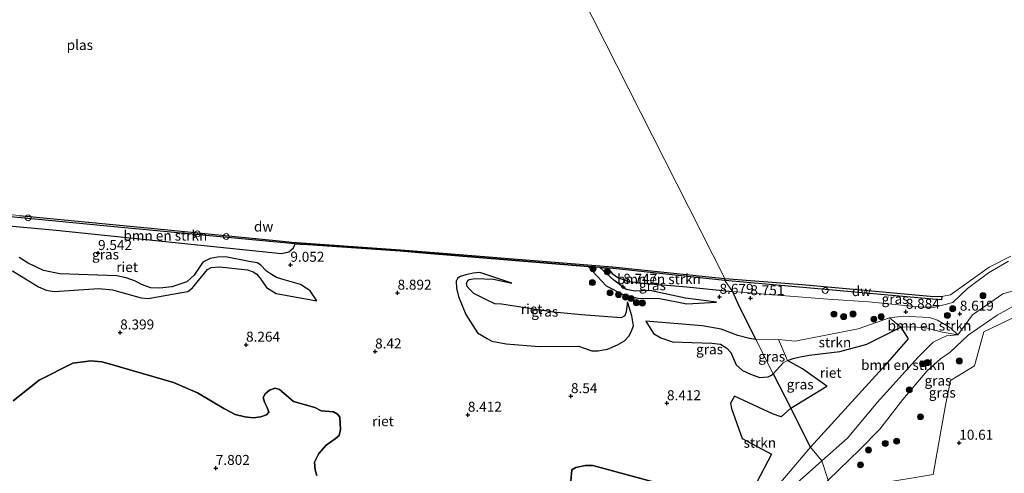
# Model space of a CAD drawing. Units: metres. Extents: x 179999 to 190009, y 412498 to 418753.
# Drawn here: x 183668 to 183915, y 417571 to 417685 of the extents above; entities that cross this region are included whole.
import ezdxf
from ezdxf.enums import TextEntityAlignment as Align

# ---------------------------------------------------------------- set-up
doc = ezdxf.new("R2010")
doc.units = ezdxf.units.M
doc.layers.get('0').update_dxf_attribs({"lineweight": 25})
for name, color, linetype in [('B-ME-GC-DAMWAND-GV-B6', 10, 'Continuous'), ('B-ME-GW-HOOGTEPUNT-S-B1', 10, 'Continuous'), ('B-ME-IE-MOERAS-GV-B6', 10, 'Continuous'), ('B-ME-IE-RIET-GV-B6', 10, 'Continuous')]:
    doc.layers.add(name, color=color, linetype=linetype)
for name, color, linetype, lineweight in [('B-ME-GR-BOMENSTRUIKEN-GV-B6', 93, 'Continuous', 18), ('B-ME-GR-BOOM-S-B1', 93, 'Continuous', 18), ('B-ME-GR-STRUIKEN-GV-B6', 93, 'Continuous', 18), ('B-ME-GW-KRUINLIJN-L-B1', 93, 'Continuous', 18), ('B-ME-GW-TEENLIJN-L-B1', 93, 'Continuous', 18), ('B-ME-IE-GRASLAND-GV-B6', 93, 'Continuous', 18), ('B-ME-IE-HULPGEOMETRIE-L-B1', 53, 'Continuous', 18), ('B-ME-IE-INRICHTINGSELEMENT-S-B1', 253, 'Continuous', 18), ('B-ME-OG-WATER-GV-B6', 153, 'Continuous', 18)]:
    doc.layers.add(name, color=color, linetype=linetype, lineweight=lineweight)
doc.styles.add('NLCS-ISO', font='NLCS-ISO.TTF')

# ---------------------------------------------------------------- blocks, each defined once
blk = doc.blocks.new('hoogtepunt')
for p, q in [((-0.5, 0), (0.5, 0)), ((0, 0.5), (0, -0.5))]:
    blk.add_line(p, q)
blk = doc.blocks.new('boom')
h = blk.add_hatch(color=256)
edge = h.paths.add_edge_path()
edge.add_arc((0, 0), 0.75, 0, 360)
blk.add_circle((0, 0), 0.75)
blk = doc.blocks.new('dtb')
blk.add_circle((0, 0), 0.75)

msp = doc.modelspace()

# ---------------------------------------------------------------- linework, layer by layer
at = {"layer": 'B-ME-GC-DAMWAND-GV-B6'}
for points in [[(183844.576, 417620.307, 7.649), (183844.509, 417619.791, 8.077), (183816.543, 417622.805, 8.402), (183815.234, 417622.876, 8.828), (183814.265, 417622.946, 8.82), (183813.256, 417623.033, 8.879), (183810.332, 417623.278, 8.279), (183790.061, 417624.975, 8.538), (183769.79, 417626.672, 8.796), (183763.182, 417627.225, 8.175), (183740.068, 417628.791, 8.813), (183738.128, 417628.883, 8.731), (183736.857, 417628.982, 8.731), (183735.908, 417629.057, 7.861), (183712.816, 417631.225, 7.97), (183689.725, 417633.393, 8.078), (183653.394, 417636.957, 8.118)], [(183667.69, 417636.107, 7.649), (183700.709, 417632.9, 7.649), (183733.727, 417629.693, 7.649), (183735.998, 417629.421, 7.649), (183763.241, 417627.532, 7.649), (183772.914, 417626.776, 7.649), (183794.647, 417624.993, 7.649), (183816.381, 417623.21, 7.649), (183844.576, 417620.307, 7.649)], [(183898.9, 417615.774, 7.649), (183898.868, 417614.989, 8.201), (183896.605, 417615.134, 8.153), (183866.93, 417617.812, 8.153), (183844.509, 417619.791, 8.077), (183844.576, 417620.307, 7.649), (183863.967, 417618.809, 7.649), (183896.022, 417615.911, 7.649), (183898.9, 417615.774, 7.649)]]:
    msp.add_polyline3d(points, dxfattribs=at)
at = {"layer": 'B-ME-GR-BOMENSTRUIKEN-GV-B6'}
for points in [[(183736.857, 417628.982, 8.731), (183736.491, 417627.962, 8.739), (183735.314, 417626.976, 8.638), (183733.439, 417626.572, 8.578), (183710.813, 417628.893, 8.928), (183676.999, 417632.394, 8.996), (183649.663, 417634.95, 8.858), (183648.187, 417637.435, 8.351), (183653.394, 417636.957, 8.118), (183689.725, 417633.393, 8.078), (183712.816, 417631.225, 7.97), (183735.908, 417629.057, 7.861), (183736.857, 417628.982, 8.731)], [(183915.608, 417624.68, 8.201), (183910.599, 417621.768, 8.201), (183905.339, 417617.796, 8.217), (183901.676, 417614.303, 8.265), (183897.207, 417613.127, 8.647), (183894.174, 417613.145, 8.747), (183889.639, 417613.51, 8.807), (183880.619, 417614.494, 8.735), (183870.367, 417615.139, 8.659), (183858.711, 417616.047, 8.639), (183846.437, 417617.033, 9.053), (183844.509, 417619.791, 8.077), (183866.93, 417617.812, 8.153), (183896.605, 417615.134, 8.153), (183898.868, 417614.989, 8.201), (183898.9, 417615.774, 7.649), (183901.12, 417616.211, 7.649), (183910.826, 417623.176, 7.649), (183916.247, 417625.944, 7.649)], [(183844.509, 417619.791, 8.077), (183846.437, 417617.033, 9.053), (183834.995, 417618.199, 8.946), (183823.943, 417619.145, 8.865), (183820.117, 417619.627, 8.893), (183817.749, 417620.551, 8.868), (183816.304, 417621.59, 8.846), (183815.234, 417622.876, 8.828), (183816.543, 417622.805, 8.402), (183844.509, 417619.791, 8.077)], [(183921.333, 417553.808, 10.405), (183909.743, 417550.985, 10.385), (183895.279, 417547.572, 10.385), (183883.081, 417544.357, 10.373), (183871.548, 417567.473, 9.585), (183882.164, 417568.712, 10.125), (183896.789, 417571.125, 10.409), (183899.822, 417588.556, 10.257), (183901.128, 417594.711, 9.879), (183907.151, 417598.416, 9.852), (183909.471, 417606.909, 9.653), (183919.051, 417611.504, 9.632)], [(183902.976, 417606.182, 8.922), (183899.016, 417606.833, 8.46), (183895.344, 417607.841, 8.262), (183891.912, 417608.226, 7.976), (183888.62, 417608.089, 7.932), (183885.81, 417610.443, 9.032), (183889.259, 417610.85, 8.944), (183895.836, 417610.487, 8.922), (183897.865, 417609.831, 8.856), (183899.247, 417609.029, 8.856), (183901.194, 417607.818, 8.9), (183902.976, 417606.182, 8.922)], [(183902.976, 417606.182, 8.922), (183900.078, 417605.896, 8.548), (183896.789, 417604.311, 8.438), (183892.994, 417600.61, 8.504), (183882.745, 417589.249, 8.614), (183875.274, 417580.252, 8.57), (183868.899, 417574.618, 8.659), (183866.043, 417578.014, 8.173), (183884.057, 417597.84, 8.503), (183890.505, 417605.142, 8.261), (183888.62, 417608.089, 7.932), (183891.912, 417608.226, 7.976), (183895.344, 417607.841, 8.262), (183899.016, 417606.833, 8.46), (183902.976, 417606.182, 8.922)], [(183849.294, 417558.312, 8.32), (183866.043, 417578.014, 8.173), (183868.899, 417574.618, 8.659), (183862.656, 417569.101, 8.746)]]:
    msp.add_polyline3d(points, dxfattribs=at)
at = {"layer": 'B-ME-GR-STRUIKEN-GV-B6'}
for points in [[(183888.62, 417608.089, 7.932), (183880.138, 417603.855, 8.152), (183873.344, 417601.975, 8.306), (183865.725, 417601.096, 8.306), (183863.396, 417600.681, 8.196), (183861.657, 417600.245, 8.196), (183860.286, 417599.735, 8.196), (183857.969, 417605.013, 8.97), (183862.19, 417604.554, 8.526), (183877.997, 417607.708, 8.9), (183885.81, 417610.443, 9.032), (183888.62, 417608.089, 7.932)], [(183861.08, 417587.773, 8.318), (183866.043, 417578.014, 8.173), (183849.294, 417558.312, 8.32), (183847.47, 417558.768, 8.32), (183848.75, 417561.885, 8.307), (183856.263, 417576.28, 8.373), (183848.908, 417580.148, 8.417), (183846.219, 417587.692, 8.263), (183846.009, 417589.06, 8.241), (183846.96, 417590.837, 8.087), (183856.473, 417586.399, 8.131), (183858.665, 417585.609, 8.219), (183861.08, 417587.773, 8.318)]]:
    msp.add_polyline3d(points, dxfattribs=at)
at = {"layer": 'B-ME-GW-KRUINLIJN-L-B1'}
for points in [[(183639.127, 417638.301, 8.626), (183640.552, 417636.912, 8.841), (183642.157, 417636.311, 8.913), (183643.414, 417636.07, 8.936), (183647.576, 417635.145, 8.848), (183649.663, 417634.95, 8.858), (183676.999, 417632.394, 8.996), (183710.813, 417628.893, 8.928), (183733.439, 417626.572, 8.578), (183735.314, 417626.976, 8.638), (183736.491, 417627.962, 8.739), (183736.857, 417628.982, 8.731)], [(183667.715, 417625.541, 9.055), (183669.948, 417624.128, 8.967), (183673.761, 417622.323, 9.121), (183677.88, 417621.464, 9.055), (183692.143, 417620.998, 9.253), (183694.476, 417620.451, 9.077), (183696.884, 417619.619, 8.989), (183698.393, 417618.826, 8.989), (183700.737, 417617.952, 9.011), (183702.913, 417617.896, 8.923), (183705.965, 417618.177, 8.945), (183709.705, 417619.506, 9.011), (183711.55, 417621.168, 9.055), (183713.77, 417624.379, 9.011), (183715.555, 417625.313, 9.077), (183717.427, 417625.635, 9.143), (183719.427, 417625.761, 9.143), (183725.346, 417624.544, 9.055), (183727.318, 417624.206, 8.989), (183728.19, 417623.701, 8.879), (183729.716, 417622.175, 9.011), (183730.957, 417621.337, 9.121), (183732.155, 417620.563, 9.297), (183734.126, 417619.945, 9.363), (183736.424, 417619.337, 9.231), (183738.211, 417618.781, 9.253), (183739.65, 417617.869, 9.055), (183740.607, 417617.234, 9.011), (183742.274, 417614.704, 8.615)], [(183915.608, 417624.68, 8.201), (183910.599, 417621.768, 8.201), (183905.339, 417617.796, 8.217), (183901.676, 417614.303, 8.265), (183897.207, 417613.127, 8.647), (183894.174, 417613.145, 8.747), (183889.639, 417613.51, 8.807), (183880.619, 417614.494, 8.735), (183870.367, 417615.139, 8.659), (183858.711, 417616.047, 8.639), (183846.437, 417617.033, 9.053)], [(183842.473, 417614.348, 9.165), (183834.707, 417615.361, 8.989), (183825.785, 417617.287, 9.165), (183822.087, 417617.144, 8.813), (183819.793, 417617.552, 8.835), (183816.733, 417619.89, 8.945), (183813.256, 417623.033, 8.879)], [(183846.437, 417617.033, 9.053), (183834.995, 417618.199, 8.946), (183823.943, 417619.145, 8.865), (183820.117, 417619.627, 8.893), (183817.749, 417620.551, 8.868), (183816.304, 417621.59, 8.846), (183815.234, 417622.876, 8.828)], [(183791.192, 417619.133, 9.429), (183786.537, 417620.108, 9.363), (183782.019, 417620.28, 9.187), (183780.496, 417620.08, 9.077), (183780.202, 417619.849, 9.077), (183779.783, 417619.128, 9.077), (183779.963, 417618.261, 9.099), (183780.652, 417617.58, 9.143), (183781.662, 417616.552, 9.275), (183784.848, 417614.983, 9.539), (183786.918, 417613.983, 9.561), (183788.593, 417613.894, 9.451), (183801.651, 417611.897, 9.363), (183808.596, 417611.199, 9.341), (183818.574, 417610.468, 8.989), (183819.473, 417610.91, 8.923), (183819.851, 417611.976, 8.945), (183820.19, 417614.43, 8.725)], [(183870.442, 417569.717, 9.537), (183878.373, 417577.447, 9.482), (183883.378, 417582.507, 9.417), (183889.166, 417589.971, 9.453), (183895.175, 417597.06, 9.348), (183898.57, 417600.177, 9.383), (183901.011, 417601.807, 9.506), (183905.572, 417606.086, 9.462), (183912.792, 417611.089, 9.387), (183920.843, 417615.539, 9.288), (183927.042, 417615.911, 9.52), (183935.851, 417613.372, 9.858), (183948.452, 417608.993, 10.295), (183964.07, 417604.203, 10.171), (183990.942, 417595.571, 10.205), (184011.391, 417591.242, 10.295), (184025.975, 417588.039, 10.107), (184045.378, 417581.447, 10.431), (184068.718, 417573.383, 10.296), (184083.041, 417568.076, 10.374), (184109.09, 417559.101, 10.092), (184130.558, 417551.187, 9.951), (184147.015, 417545.52, 9.885), (184164.567, 417539.211, 9.709)], [(183852.305, 417605.03, 9.098), (183850.731, 417605.257, 9.165), (183847.819, 417605.983, 9.319), (183843.625, 417607.614, 9.121), (183838.9, 417608.469, 9.033), (183824.729, 417609.586, 8.571)], [(183902.976, 417606.182, 8.922), (183901.194, 417607.818, 8.9), (183899.247, 417609.029, 8.856), (183897.865, 417609.831, 8.856), (183895.836, 417610.487, 8.922), (183889.259, 417610.85, 8.944), (183885.81, 417610.443, 9.032), (183877.997, 417607.708, 8.9), (183862.19, 417604.554, 8.526), (183857.969, 417605.013, 8.97), (183857.166, 417605.1, 9.054), (183852.305, 417605.03, 9.098)]]:
    msp.add_polyline3d(points, dxfattribs=at)
at = {"layer": 'B-ME-GW-TEENLIJN-L-B1'}
for points in [[(183742.274, 417614.704, 8.615), (183732.079, 417616.509, 8.725), (183729.683, 417618.057, 8.659), (183728.255, 417620.168, 8.527), (183727.3, 417621.362, 8.395), (183726.325, 417621.967, 8.329), (183724.941, 417622.487, 8.307), (183717.933, 417623.211, 8.439), (183715.855, 417623.089, 8.505), (183714.886, 417622.525, 8.549), (183711.181, 417617.926, 8.615), (183709.931, 417617.083, 8.593), (183708.498, 417616.828, 8.417), (183700.06, 417615.289, 8.417), (183698.294, 417615.428, 8.417), (183691.104, 417617.501, 8.483), (183687.649, 417617.775, 8.527), (183676.457, 417617.026, 8.527), (183674.503, 417617.394, 8.527), (183672.512, 417618.185, 8.439), (183666.035, 417622.254, 8.637)], [(183820.19, 417614.43, 8.725), (183821.248, 417610.924, 8.461), (183821.623, 417608.457, 8.417), (183821.092, 417606.918, 8.461), (183820.481, 417605.867, 8.395), (183819.444, 417604.702, 8.351), (183817.653, 417603.693, 8.373), (183815.108, 417602.56, 8.439), (183812.701, 417602.15, 8.351), (183811.176, 417602.151, 8.351), (183807.87, 417603.307, 8.263), (183798.03, 417603.236, 8.373), (183789.732, 417603.955, 8.395), (183786.178, 417604.613, 8.439), (183784.959, 417605.28, 8.417), (183782.526, 417606.693, 8.439), (183779.665, 417611.244, 8.637), (183777.77, 417615.798, 8.989), (183777.263, 417617.9, 9.033), (183777.232, 417619.645, 8.879), (183777.538, 417620.311, 8.615), (183778.21, 417620.845, 8.571), (183779.651, 417621.253, 8.571), (183781.451, 417621.654, 8.549), (183783.158, 417621.828, 8.549), (183791.192, 417619.133, 9.429)], [(183810.332, 417623.278, 8.279), (183814.84, 417618.452, 8.477), (183819.095, 417616.303, 8.565), (183822.755, 417615.344, 8.631), (183828.279, 417615.311, 8.675), (183834.995, 417613.943, 8.917), (183842.473, 417614.348, 9.165)], [(184147.73, 417549.287, 8.844), (184115.001, 417559.96, 8.98), (184091.605, 417568.471, 8.981), (184068.209, 417576.982, 8.981), (184032.2, 417590.645, 8.304), (184006.296, 417597.807, 9.068), (183982.311, 417604.221, 9.221), (183977.394, 417605.629, 9.257), (183973.278, 417606.301, 9.311), (183966.283, 417608.198, 9.07), (183951.767, 417612.967, 8.96), (183937.56, 417618.42, 8.709), (183929.895, 417619.415, 8.674), (183926.885, 417619.698, 8.538), (183923.391, 417619.148, 8.446), (183914.232, 417616.495, 8.484), (183906.619, 417611.154, 8.734), (183902.976, 417606.182, 8.922)], [(183856.703, 417596.382, 8.132), (183856.269, 417596.093, 8.087), (183855.4, 417595.634, 8.219), (183854.245, 417595.581, 8.285), (183853.322, 417595.514, 8.197), (183851.005, 417596.297, 8.351), (183849.008, 417597.215, 8.285), (183847.372, 417598.687, 8.241), (183846.083, 417601.724, 8.307), (183845.018, 417602.865, 8.307), (183843.443, 417603.819, 8.351), (183841.25, 417604.051, 8.351), (183831.451, 417604.398, 8.395), (183828.481, 417605.439, 8.483), (183826.713, 417606.545, 8.439), (183824.729, 417609.586, 8.571)], [(183856.703, 417596.382, 8.132), (183859.206, 417599.137, 8.24), (183860.223, 417599.712, 8.196), (183860.286, 417599.735, 8.196), (183861.657, 417600.245, 8.196), (183863.396, 417600.681, 8.196), (183865.725, 417601.096, 8.306), (183873.344, 417601.975, 8.306), (183880.138, 417603.855, 8.152), (183888.62, 417608.089, 7.932), (183891.912, 417608.226, 7.976), (183895.344, 417607.841, 8.262), (183899.016, 417606.833, 8.46), (183902.976, 417606.182, 8.922), (183900.078, 417605.896, 8.548), (183896.789, 417604.311, 8.438), (183892.994, 417600.61, 8.504), (183882.745, 417589.249, 8.614), (183875.274, 417580.252, 8.57), (183868.899, 417574.618, 8.659)], [(183660.333, 417501.075, 8.493), (183673.524, 417506.528, 8.515), (183678.557, 417507.87, 8.515), (183685.482, 417508.6, 8.581), (183703.341, 417509.424, 8.669), (183714.522, 417508.975, 8.669), (183731.614, 417507.433, 8.559), (183763.212, 417501.357, 8.482), (183789.698, 417498.554, 8.438), (183800.941, 417500.141, 8.328), (183813.344, 417503.866, 8.328), (183818.831, 417506.745, 8.548), (183825.18, 417510.209, 8.636), (183831.465, 417515.918, 8.636), (183836.531, 417522.777, 8.526), (183840.962, 417530.688, 8.504), (183846.619, 417546.039, 8.438), (183851.002, 417554.419, 8.438), (183858.51, 417563.757, 8.614), (183862.656, 417569.101, 8.746), (183868.899, 417574.618, 8.659)]]:
    msp.add_polyline3d(points, dxfattribs=at)
at = {"layer": 'B-ME-IE-GRASLAND-GV-B6'}
for points in [[(183667.715, 417625.541, 9.055), (183669.948, 417624.128, 8.967), (183673.761, 417622.323, 9.121), (183677.88, 417621.464, 9.055), (183692.143, 417620.998, 9.253), (183694.476, 417620.451, 9.077), (183696.884, 417619.619, 8.989), (183698.393, 417618.826, 8.989), (183700.737, 417617.952, 9.011), (183702.913, 417617.896, 8.923), (183705.965, 417618.177, 8.945), (183709.705, 417619.506, 9.011), (183711.55, 417621.168, 9.055), (183713.77, 417624.379, 9.011), (183715.555, 417625.313, 9.077), (183717.427, 417625.635, 9.143), (183719.427, 417625.761, 9.143), (183725.346, 417624.544, 9.055), (183727.318, 417624.206, 8.989), (183728.19, 417623.701, 8.879), (183729.716, 417622.175, 9.011), (183730.957, 417621.337, 9.121), (183732.155, 417620.563, 9.297), (183734.126, 417619.945, 9.363), (183736.424, 417619.337, 9.231), (183738.211, 417618.781, 9.253), (183739.65, 417617.869, 9.055), (183740.607, 417617.234, 9.011), (183742.274, 417614.704, 8.615)], [(183923.391, 417619.148, 8.446), (183914.232, 417616.495, 8.484), (183906.619, 417611.154, 8.734), (183902.976, 417606.182, 8.922), (183901.194, 417607.818, 8.9), (183899.247, 417609.029, 8.856), (183897.865, 417609.831, 8.856), (183895.836, 417610.487, 8.922), (183889.259, 417610.85, 8.944), (183885.81, 417610.443, 9.032), (183877.997, 417607.708, 8.9), (183862.19, 417604.554, 8.526), (183857.969, 417605.013, 8.97), (183857.166, 417605.1, 9.054), (183852.305, 417605.03, 9.098), (183848.721, 417612.079, 8.173), (183847.683, 417614.2, 8.679), (183846.437, 417617.033, 9.053), (183858.711, 417616.047, 8.639), (183870.367, 417615.139, 8.659), (183880.619, 417614.494, 8.735), (183889.639, 417613.51, 8.807), (183894.174, 417613.145, 8.747), (183897.207, 417613.127, 8.647), (183901.676, 417614.303, 8.265), (183905.339, 417617.796, 8.217), (183910.599, 417621.768, 8.201), (183915.608, 417624.68, 8.201)], [(183742.274, 417614.704, 8.615), (183732.079, 417616.509, 8.725), (183729.683, 417618.057, 8.659), (183728.255, 417620.168, 8.527), (183727.3, 417621.362, 8.395), (183726.325, 417621.967, 8.329), (183724.941, 417622.487, 8.307), (183717.933, 417623.211, 8.439), (183715.855, 417623.089, 8.505), (183714.886, 417622.525, 8.549), (183711.181, 417617.926, 8.615), (183709.931, 417617.083, 8.593), (183708.498, 417616.828, 8.417), (183700.06, 417615.289, 8.417), (183698.294, 417615.428, 8.417), (183691.104, 417617.501, 8.483), (183687.649, 417617.775, 8.527), (183676.457, 417617.026, 8.527), (183674.503, 417617.394, 8.527), (183672.512, 417618.185, 8.439), (183666.035, 417622.254, 8.637)], [(183791.192, 417619.133, 9.429), (183786.537, 417620.108, 9.363), (183782.019, 417620.28, 9.187), (183780.496, 417620.08, 9.077), (183780.202, 417619.849, 9.077), (183779.783, 417619.128, 9.077), (183779.963, 417618.261, 9.099), (183780.652, 417617.58, 9.143), (183781.662, 417616.552, 9.275), (183784.848, 417614.983, 9.539), (183786.918, 417613.983, 9.561), (183788.593, 417613.894, 9.451), (183801.651, 417611.897, 9.363), (183808.596, 417611.199, 9.341), (183818.574, 417610.468, 8.989), (183819.473, 417610.91, 8.923), (183819.851, 417611.976, 8.945), (183820.19, 417614.43, 8.725), (183821.248, 417610.924, 8.461), (183821.623, 417608.457, 8.417), (183821.092, 417606.918, 8.461), (183820.481, 417605.867, 8.395), (183819.444, 417604.702, 8.351), (183817.653, 417603.693, 8.373), (183815.108, 417602.56, 8.439), (183812.701, 417602.15, 8.351), (183811.176, 417602.151, 8.351), (183807.87, 417603.307, 8.263), (183798.03, 417603.236, 8.373), (183789.732, 417603.955, 8.395), (183786.178, 417604.613, 8.439), (183784.959, 417605.28, 8.417), (183782.526, 417606.693, 8.439), (183779.665, 417611.244, 8.637), (183777.77, 417615.798, 8.989), (183777.263, 417617.9, 9.033), (183777.232, 417619.645, 8.879), (183777.538, 417620.311, 8.615), (183778.21, 417620.845, 8.571), (183779.651, 417621.253, 8.571), (183781.451, 417621.654, 8.549), (183783.158, 417621.828, 8.549), (183791.192, 417619.133, 9.429)], [(183813.256, 417623.033, 8.879), (183816.733, 417619.89, 8.945), (183819.793, 417617.552, 8.835), (183822.087, 417617.144, 8.813), (183825.785, 417617.287, 9.165), (183834.707, 417615.361, 8.989), (183842.473, 417614.348, 9.165), (183834.995, 417613.943, 8.917), (183828.279, 417615.311, 8.675), (183822.755, 417615.344, 8.631), (183819.095, 417616.303, 8.565), (183814.84, 417618.452, 8.477), (183810.332, 417623.278, 8.279), (183813.256, 417623.033, 8.879)], [(183927.042, 417615.911, 9.52), (183920.843, 417615.539, 9.288), (183912.792, 417611.089, 9.387), (183905.572, 417606.086, 9.462), (183901.011, 417601.807, 9.506), (183898.57, 417600.177, 9.383), (183895.175, 417597.06, 9.348), (183889.166, 417589.971, 9.453), (183883.378, 417582.507, 9.417), (183878.373, 417577.447, 9.482), (183870.442, 417569.717, 9.537), (183868.899, 417574.618, 8.659), (183875.274, 417580.252, 8.57), (183882.745, 417589.249, 8.614), (183892.994, 417600.61, 8.504), (183896.789, 417604.311, 8.438), (183900.078, 417605.896, 8.548), (183902.976, 417606.182, 8.922), (183906.619, 417611.154, 8.734), (183914.232, 417616.495, 8.484), (183923.391, 417619.148, 8.446), (183926.885, 417619.698, 8.538), (183927.042, 417615.911, 9.52)], [(183871.548, 417567.473, 9.585), (183870.442, 417569.717, 9.537), (183878.373, 417577.447, 9.482), (183883.378, 417582.507, 9.417), (183889.166, 417589.971, 9.453), (183895.175, 417597.06, 9.348), (183898.57, 417600.177, 9.383), (183901.011, 417601.807, 9.506), (183905.572, 417606.086, 9.462), (183912.792, 417611.089, 9.387), (183920.843, 417615.539, 9.288), (183927.042, 417615.911, 9.52), (183927.641, 417612.513, 9.632), (183919.051, 417611.504, 9.632), (183909.471, 417606.909, 9.653), (183907.151, 417598.416, 9.852), (183901.128, 417594.711, 9.879), (183899.822, 417588.556, 10.257), (183896.789, 417571.125, 10.409), (183882.164, 417568.712, 10.125), (183871.548, 417567.473, 9.585)], [(183852.305, 417605.03, 9.098), (183856.703, 417596.382, 8.132), (183856.269, 417596.093, 8.087), (183855.4, 417595.634, 8.219), (183854.245, 417595.581, 8.285), (183853.322, 417595.514, 8.197), (183851.005, 417596.297, 8.351), (183849.008, 417597.215, 8.285), (183847.372, 417598.687, 8.241), (183846.083, 417601.724, 8.307), (183845.018, 417602.865, 8.307), (183843.443, 417603.819, 8.351), (183841.25, 417604.051, 8.351), (183831.451, 417604.398, 8.395), (183828.481, 417605.439, 8.483), (183826.713, 417606.545, 8.439), (183824.729, 417609.586, 8.571), (183838.9, 417608.469, 9.033), (183843.625, 417607.614, 9.121), (183847.819, 417605.983, 9.319), (183850.731, 417605.257, 9.165), (183852.305, 417605.03, 9.098)], [(183857.969, 417605.013, 8.97), (183860.286, 417599.735, 8.196), (183860.223, 417599.712, 8.196), (183859.206, 417599.137, 8.24), (183856.703, 417596.382, 8.132), (183852.305, 417605.03, 9.098), (183857.166, 417605.1, 9.054), (183857.969, 417605.013, 8.97)], [(183861.08, 417587.773, 8.318), (183856.703, 417596.382, 8.132), (183859.206, 417599.137, 8.24), (183860.223, 417599.712, 8.196), (183860.286, 417599.735, 8.196), (183863.982, 417597.616, 8.23), (183870.139, 417593.279, 8.274), (183861.08, 417587.773, 8.318)], [(183870.442, 417569.717, 9.537), (183869.385, 417567.898, 9.504), (183868.482, 417566.442, 9.427), (183865.831, 417564.952, 9.403), (183861.375, 417561.773, 9.025), (183855.026, 417554.097, 9.135), (183849.098, 417542.994, 8.904), (183845.285, 417533.015, 9.025), (183840.419, 417522.557, 9.235), (183836.531, 417522.777, 8.526), (183840.962, 417530.688, 8.504), (183846.619, 417546.039, 8.438), (183851.002, 417554.419, 8.438), (183858.51, 417563.757, 8.614), (183862.656, 417569.101, 8.746), (183868.899, 417574.618, 8.659), (183870.442, 417569.717, 9.537)]]:
    msp.add_polyline3d(points, dxfattribs=at)
at = {"layer": 'B-ME-IE-HULPGEOMETRIE-L-B1'}
msp.add_polyline3d([(183751.35, 417804.399, 7.649), (183844.576, 417620.307, 7.649), (183844.509, 417619.791, 8.077), (183846.437, 417617.033, 9.053), (183847.683, 417614.2, 8.679), (183848.721, 417612.079, 8.173), (183852.305, 417605.03, 9.098), (183856.703, 417596.382, 8.132), (183861.08, 417587.773, 8.318), (183866.043, 417578.014, 8.173), (183868.899, 417574.618, 8.659), (183870.442, 417569.717, 9.537), (183871.548, 417567.473, 9.585), (183883.081, 417544.357, 10.373), (183903.484, 417503.8, 9.879)], dxfattribs=at)
at = {"layer": 'B-ME-IE-MOERAS-GV-B6'}
for points in [[(183666.236, 417589.594, 8.091), (183672.691, 417594.85, 8.201), (183681.135, 417599.036, 8.201), (183685.624, 417599.649, 8.113), (183688.459, 417599.414, 8.157), (183690.279, 417598.883, 8.069), (183706.389, 417594.256, 8.135), (183712.395, 417591.663, 8.245), (183718.954, 417587.667, 8.201), (183721.868, 417586.181, 8.135), (183724.291, 417585.582, 8.135), (183726.362, 417585.346, 8.135), (183728.295, 417585.633, 8.069), (183729.724, 417586.091, 8.091), (183730.249, 417586.79, 8.091), (183729.837, 417587.952, 8.113), (183729.19, 417589.33, 8.179), (183728.821, 417590.427, 8.179), (183729.33, 417591.376, 8.157), (183730.448, 417592.336, 8.201), (183731.894, 417592.823, 8.201), (183732.961, 417592.447, 8.201), (183736.482, 417589.445, 8.223), (183741.78, 417587.985, 8.267), (183743.348, 417587.158, 8.223), (183746.493, 417586.904, 8.201), (183747.498, 417586.282, 8.201), (183748.058, 417585.516, 8.201), (183748.244, 417582.438, 8.311), (183747.916, 417580.901, 8.289), (183746.886, 417580.092, 8.245), (183744.628, 417578.549, 8.333), (183742.772, 417576.452, 8.179), (183741.704, 417574.26, 8.267), (183741.883, 417572.35, 8.245), (183742.311, 417570.938, 8.245)], [(183805.665, 417566.659, 8.157), (183806.19, 417572.339, 8.135), (183807.176, 417572.931, 8.091), (183809.571, 417573.389, 8.069), (183811.501, 417573.393, 8.047), (183829.348, 417568.576, 8.091)]]:
    msp.add_polyline3d(points, dxfattribs=at)
at = {"layer": 'B-ME-IE-RIET-GV-B6'}
for points in [[(183649.663, 417634.95, 8.858), (183676.999, 417632.394, 8.996), (183710.813, 417628.893, 8.928), (183733.439, 417626.572, 8.578), (183735.314, 417626.976, 8.638), (183736.491, 417627.962, 8.739), (183736.857, 417628.982, 8.731), (183738.128, 417628.883, 8.731), (183740.068, 417628.791, 8.813), (183763.182, 417627.225, 8.175), (183769.79, 417626.672, 8.796), (183790.061, 417624.975, 8.538), (183810.332, 417623.278, 8.279), (183814.84, 417618.452, 8.477), (183819.095, 417616.303, 8.565), (183822.755, 417615.344, 8.631), (183828.279, 417615.311, 8.675), (183834.995, 417613.943, 8.917), (183842.473, 417614.348, 9.165), (183834.707, 417615.361, 8.989), (183825.785, 417617.287, 9.165), (183822.087, 417617.144, 8.813), (183819.793, 417617.552, 8.835), (183816.733, 417619.89, 8.945), (183813.256, 417623.033, 8.879), (183814.265, 417622.946, 8.82), (183815.234, 417622.876, 8.828), (183816.304, 417621.59, 8.846), (183817.749, 417620.551, 8.868), (183820.117, 417619.627, 8.893), (183823.943, 417619.145, 8.865), (183834.995, 417618.199, 8.946), (183846.437, 417617.033, 9.053), (183847.683, 417614.2, 8.679), (183848.721, 417612.079, 8.173), (183852.305, 417605.03, 9.098), (183850.731, 417605.257, 9.165), (183847.819, 417605.983, 9.319), (183843.625, 417607.614, 9.121), (183838.9, 417608.469, 9.033), (183824.729, 417609.586, 8.571), (183826.713, 417606.545, 8.439), (183828.481, 417605.439, 8.483), (183831.451, 417604.398, 8.395), (183841.25, 417604.051, 8.351), (183843.443, 417603.819, 8.351), (183845.018, 417602.865, 8.307), (183846.083, 417601.724, 8.307), (183847.372, 417598.687, 8.241), (183849.008, 417597.215, 8.285), (183851.005, 417596.297, 8.351), (183853.322, 417595.514, 8.197), (183854.245, 417595.581, 8.285), (183855.4, 417595.634, 8.219), (183856.269, 417596.093, 8.087), (183856.703, 417596.382, 8.132), (183861.08, 417587.773, 8.318), (183858.665, 417585.609, 8.219), (183856.473, 417586.399, 8.131), (183846.96, 417590.837, 8.087), (183846.009, 417589.06, 8.241), (183846.219, 417587.692, 8.263), (183848.908, 417580.148, 8.417), (183856.263, 417576.28, 8.373), (183848.75, 417561.885, 8.307)], [(183742.274, 417614.704, 8.615), (183740.607, 417617.234, 9.011), (183739.65, 417617.869, 9.055), (183738.211, 417618.781, 9.253), (183736.424, 417619.337, 9.231), (183734.126, 417619.945, 9.363), (183732.155, 417620.563, 9.297), (183730.957, 417621.337, 9.121), (183729.716, 417622.175, 9.011), (183728.19, 417623.701, 8.879), (183727.318, 417624.206, 8.989), (183725.346, 417624.544, 9.055), (183719.427, 417625.761, 9.143), (183717.427, 417625.635, 9.143), (183715.555, 417625.313, 9.077), (183713.77, 417624.379, 9.011), (183711.55, 417621.168, 9.055), (183709.705, 417619.506, 9.011), (183705.965, 417618.177, 8.945), (183702.913, 417617.896, 8.923), (183700.737, 417617.952, 9.011), (183698.393, 417618.826, 8.989), (183696.884, 417619.619, 8.989), (183694.476, 417620.451, 9.077), (183692.143, 417620.998, 9.253), (183677.88, 417621.464, 9.055), (183673.761, 417622.323, 9.121), (183669.948, 417624.128, 8.967), (183667.715, 417625.541, 9.055)], [(183666.035, 417622.254, 8.637), (183672.512, 417618.185, 8.439), (183674.503, 417617.394, 8.527), (183676.457, 417617.026, 8.527), (183687.649, 417617.775, 8.527), (183691.104, 417617.501, 8.483), (183698.294, 417615.428, 8.417), (183700.06, 417615.289, 8.417), (183708.498, 417616.828, 8.417), (183709.931, 417617.083, 8.593), (183711.181, 417617.926, 8.615), (183714.886, 417622.525, 8.549), (183715.855, 417623.089, 8.505), (183717.933, 417623.211, 8.439), (183724.941, 417622.487, 8.307), (183726.325, 417621.967, 8.329), (183727.3, 417621.362, 8.395), (183728.255, 417620.168, 8.527), (183729.683, 417618.057, 8.659), (183732.079, 417616.509, 8.725), (183742.274, 417614.704, 8.615)], [(183820.19, 417614.43, 8.725), (183819.851, 417611.976, 8.945), (183819.473, 417610.91, 8.923), (183818.574, 417610.468, 8.989), (183808.596, 417611.199, 9.341), (183801.651, 417611.897, 9.363), (183788.593, 417613.894, 9.451), (183786.918, 417613.983, 9.561), (183784.848, 417614.983, 9.539), (183781.662, 417616.552, 9.275), (183780.652, 417617.58, 9.143), (183779.963, 417618.261, 9.099), (183779.783, 417619.128, 9.077), (183780.202, 417619.849, 9.077), (183780.496, 417620.08, 9.077), (183782.019, 417620.28, 9.187), (183786.537, 417620.108, 9.363), (183791.192, 417619.133, 9.429), (183783.158, 417621.828, 8.549), (183781.451, 417621.654, 8.549), (183779.651, 417621.253, 8.571), (183778.21, 417620.845, 8.571), (183777.538, 417620.311, 8.615), (183777.232, 417619.645, 8.879), (183777.263, 417617.9, 9.033), (183777.77, 417615.798, 8.989), (183779.665, 417611.244, 8.637), (183782.526, 417606.693, 8.439), (183784.959, 417605.28, 8.417), (183786.178, 417604.613, 8.439), (183789.732, 417603.955, 8.395), (183798.03, 417603.236, 8.373), (183807.87, 417603.307, 8.263), (183811.176, 417602.151, 8.351), (183812.701, 417602.15, 8.351), (183815.108, 417602.56, 8.439), (183817.653, 417603.693, 8.373), (183819.444, 417604.702, 8.351), (183820.481, 417605.867, 8.395), (183821.092, 417606.918, 8.461), (183821.623, 417608.457, 8.417), (183821.248, 417610.924, 8.461), (183820.19, 417614.43, 8.725)], [(183866.043, 417578.014, 8.173), (183861.08, 417587.773, 8.318), (183870.139, 417593.279, 8.274), (183863.982, 417597.616, 8.23), (183860.286, 417599.735, 8.196), (183861.657, 417600.245, 8.196), (183863.396, 417600.681, 8.196), (183865.725, 417601.096, 8.306), (183873.344, 417601.975, 8.306), (183880.138, 417603.855, 8.152), (183888.62, 417608.089, 7.932), (183890.505, 417605.142, 8.261), (183884.057, 417597.84, 8.503), (183866.043, 417578.014, 8.173)], [(183742.311, 417570.938, 8.245), (183741.883, 417572.35, 8.245), (183741.704, 417574.26, 8.267), (183742.772, 417576.452, 8.179), (183744.628, 417578.549, 8.333), (183746.886, 417580.092, 8.245), (183747.916, 417580.901, 8.289), (183748.244, 417582.438, 8.311), (183748.058, 417585.516, 8.201), (183747.498, 417586.282, 8.201), (183746.493, 417586.904, 8.201), (183743.348, 417587.158, 8.223), (183741.78, 417587.985, 8.267), (183736.482, 417589.445, 8.223), (183732.961, 417592.447, 8.201), (183731.894, 417592.823, 8.201), (183730.448, 417592.336, 8.201), (183729.33, 417591.376, 8.157), (183728.821, 417590.427, 8.179), (183729.19, 417589.33, 8.179), (183729.837, 417587.952, 8.113), (183730.249, 417586.79, 8.091), (183729.724, 417586.091, 8.091), (183728.295, 417585.633, 8.069), (183726.362, 417585.346, 8.135), (183724.291, 417585.582, 8.135), (183721.868, 417586.181, 8.135), (183718.954, 417587.667, 8.201), (183712.395, 417591.663, 8.245), (183706.389, 417594.256, 8.135), (183690.279, 417598.883, 8.069), (183688.459, 417599.414, 8.157), (183685.624, 417599.649, 8.113), (183681.135, 417599.036, 8.201), (183672.691, 417594.85, 8.201), (183666.236, 417589.594, 8.091)], [(183829.348, 417568.576, 8.091), (183811.501, 417573.393, 8.047), (183809.571, 417573.389, 8.069), (183807.176, 417572.931, 8.091), (183806.19, 417572.339, 8.135), (183805.665, 417566.659, 8.157)]]:
    msp.add_polyline3d(points, dxfattribs=at)
at = {"layer": 'B-ME-OG-WATER-GV-B6'}
for points in [[(183751.35, 417804.399, 7.649), (183844.576, 417620.307, 7.649)], [(183916.247, 417625.944, 7.649), (183910.826, 417623.176, 7.649), (183901.12, 417616.211, 7.649), (183898.9, 417615.774, 7.649), (183896.022, 417615.911, 7.649), (183863.967, 417618.809, 7.649), (183844.576, 417620.307, 7.649), (183751.35, 417804.399, 7.649)], [(183844.576, 417620.307, 7.649), (183816.381, 417623.21, 7.649), (183794.647, 417624.993, 7.649), (183772.914, 417626.776, 7.649), (183763.241, 417627.532, 7.649), (183735.998, 417629.421, 7.649), (183733.727, 417629.693, 7.649), (183700.709, 417632.9, 7.649), (183667.69, 417636.107, 7.649), (183639.969, 417638.878, 7.649), (183640, 417640.184, 7.649), (183641.619, 417658.542, 7.649), (183641.354, 417659.2, 7.649), (183643.544, 417662.606, 7.649), (183644.397, 417665.87, 7.649), (183644.576, 417666.697, 7.649), (183644.677, 417667.833, 7.649), (183643.86, 417669.423, 7.649), (183644.983, 417672.061, 7.649), (183645.57, 417674.39, 7.649), (183645.638, 417677.598, 7.649), (183645.602, 417686.309, 7.649)]]:
    msp.add_polyline3d(points, dxfattribs=at)

# ---------------------------------------------------------------- block references
at = {"layer": 'B-ME-GR-BOOM-S-B1', "rotation": 90}
for p in [(183811.513, 417622.743, 8.636), (183815.084, 417622.022, 8.839), (183811.345, 417619.286, 8.823), (183815.786, 417616.708, 9.06), (183817.904, 417616.254, 9.012), (183819.678, 417615.654, 8.96), (183821.067, 417615.278, 8.965), (183909.248, 417616.022, 8.546), (183822.378, 417614.268, 8.812), (183823.881, 417614.158, 8.746), (183871.895, 417611.364, 9.117), (183874.325, 417610.757, 9.091), (183876.677, 417611.4, 9.091), (183883.738, 417610.715, 9.049), (183900.333, 417611.042, 9.134), (183901.662, 417612.738, 8.882), (183881.9, 417610.118, 9.065), (183894.139, 417598.888, 9.114), (183895.304, 417599.216, 9.114), (183903.303, 417599.626, 9.804), (183890.765, 417592.384, 9.518), (183893.57, 417585.625, 10.16), (183884.76, 417578.948, 9.945), (183887.607, 417579.504, 10.266), (183880.554, 417577.287, 9.746), (183878.544, 417573.577, 9.835)]:
    msp.add_blockref('boom', p, dxfattribs=at)
at = {"layer": 'B-ME-GW-HOOGTEPUNT-S-B1', "rotation": 90}
for p in [(183687.47, 417626.67, 9.542), (183687.47, 417626.67, 9.542), (183735.671, 417623.723, 9.052), (183735.671, 417623.723, 9.052), (183819.081, 417618.205, 8.747), (183819.081, 417618.205, 8.747), (183762.533, 417616.725, 8.892), (183762.533, 417616.725, 8.892), (183843.218, 417615.685, 8.679), (183843.218, 417615.685, 8.679), (183850.955, 417615.338, 8.751), (183850.955, 417615.338, 8.751), (183889.902, 417611.929, 8.884), (183889.902, 417611.929, 8.884), (183903.438, 417611.461, 8.619), (183903.438, 417611.461, 8.619), (183693.016, 417606.748, 8.399), (183693.016, 417606.748, 8.399), (183724.557, 417603.688, 8.264), (183724.557, 417603.688, 8.264), (183756.896, 417601.98, 8.42), (183756.896, 417601.98, 8.42), (183805.983, 417590.777, 8.54), (183805.983, 417590.777, 8.54), (183830.048, 417589.004, 8.412), (183830.048, 417589.004, 8.412), (183780.148, 417586.118, 8.412), (183780.148, 417586.118, 8.412), (183903.301, 417579.09, 10.61), (183903.301, 417579.09, 10.61), (183716.981, 417572.781, 7.802), (183716.981, 417572.781, 7.802)]:
    msp.add_blockref('hoogtepunt', p, dxfattribs=at)
at = {"layer": 'B-ME-IE-INRICHTINGSELEMENT-S-B1', "rotation": 90}
for p in [(183669.956, 417635.527, 8.062), (183712.328, 417631.494, 7.961), (183719.58, 417630.833, 7.901), (183869.696, 417617.307, 8.149)]:
    msp.add_blockref('dtb', p, dxfattribs=at)

# ---------------------------------------------------------------- texts
at = {"layer": 'B-ME-GC-DAMWAND-GV-B6', "ltscale": 0.2, "style": 'NLCS-ISO'}
for p in [(183728.9643, 417633.34), (183878.8086, 417617.1446)]:
    msp.add_text('dw', height=2.5, dxfattribs=at).set_placement(p, align=Align.MIDDLE_CENTER)
at = {"layer": 'B-ME-GR-BOMENSTRUIKEN-GV-B6', "ltscale": 0.2, "style": 'NLCS-ISO'}
for p in [(183704.3433, 417631.0598), (183828.034, 417620.1408), (183895.8379, 417608.4843), (183889.2152, 417598.619)]:
    msp.add_text('bmn en strkn', height=2.5, dxfattribs=at).set_placement(p, align=Align.MIDDLE_CENTER)
at = {"layer": 'B-ME-GR-STRUIKEN-GV-B6', "ltscale": 0.2, "style": 'NLCS-ISO'}
for p in [(183872.146, 417604.2903), (183853.3242, 417579.1192)]:
    msp.add_text('strkn', height=2.5, dxfattribs=at).set_placement(p, align=Align.MIDDLE_CENTER)
at = {"layer": 'B-ME-GW-HOOGTEPUNT-S-B1', "ltscale": 0.2, "style": 'NLCS-ISO'}
for s, p in [('9.542', (183687.47, 417626.67, 9.542)), ('9.542', (183687.47, 417626.67, 9.542)), ('9.052', (183735.671, 417623.723, 9.052)), ('9.052', (183735.671, 417623.723, 9.052)), ('8.747', (183819.081, 417618.205, 8.747)), ('8.747', (183819.081, 417618.205, 8.747)), ('8.892', (183762.533, 417616.725, 8.892)), ('8.892', (183762.533, 417616.725, 8.892)), ('8.679', (183843.218, 417615.685, 8.679)), ('8.679', (183843.218, 417615.685, 8.679)), ('8.751', (183850.955, 417615.338, 8.751)), ('8.751', (183850.955, 417615.338, 8.751)), ('8.884', (183889.902, 417611.929, 8.884)), ('8.884', (183889.902, 417611.929, 8.884)), ('8.619', (183903.438, 417611.461, 8.619)), ('8.619', (183903.438, 417611.461, 8.619)), ('8.399', (183693.016, 417606.748, 8.399)), ('8.399', (183693.016, 417606.748, 8.399)), ('8.264', (183724.557, 417603.688, 8.264)), ('8.264', (183724.557, 417603.688, 8.264)), ('8.42', (183756.896, 417601.98, 8.42)), ('8.42', (183756.896, 417601.98, 8.42)), ('8.54', (183805.983, 417590.777, 8.54)), ('8.54', (183805.983, 417590.777, 8.54)), ('8.412', (183830.048, 417589.004, 8.412)), ('8.412', (183830.048, 417589.004, 8.412)), ('8.412', (183780.148, 417586.118, 8.412)), ('8.412', (183780.148, 417586.118, 8.412)), ('10.61', (183903.301, 417579.09, 10.61)), ('10.61', (183903.301, 417579.09, 10.61)), ('7.802', (183716.981, 417572.781, 7.802)), ('7.802', (183716.981, 417572.781, 7.802))]:
    msp.add_text(s, height=2.5, dxfattribs=at).set_placement(p, align=Align.BOTTOM_LEFT)
at = {"layer": 'B-ME-IE-GRASLAND-GV-B6', "ltscale": 0.2, "style": 'NLCS-ISO'}
for p in [(183689.3325, 417626.339), (183826.4025, 417618.6105), (183887.2195, 417615.189), (183799.4275, 417611.989), (183840.716, 417602.55), (183856.2955, 417600.741), (183863.421, 417593.754), (183897.9705, 417594.7075), (183899.0415, 417591.692)]:
    msp.add_text('gras', height=2.5, dxfattribs=at).set_placement(p, align=Align.MIDDLE_CENTER)
at = {"layer": 'B-ME-IE-RIET-GV-B6', "ltscale": 0.2, "style": 'NLCS-ISO'}
for p in [(183694.7488, 417623.1812), (183796.1197, 417612.6541), (183871.0725, 417596.6681), (183758.8742, 417584.5123)]:
    msp.add_text('riet', height=2.5, dxfattribs=at).set_placement(p, align=Align.MIDDLE_CENTER)
at = {"layer": 'B-ME-OG-WATER-GV-B6', "ltscale": 0.2, "style": 'NLCS-ISO'}
msp.add_text('plas', height=2.5, dxfattribs=at).set_placement((183682.8997, 417678.8623), align=Align.MIDDLE_CENTER)

doc.saveas('drawing.dxf')
